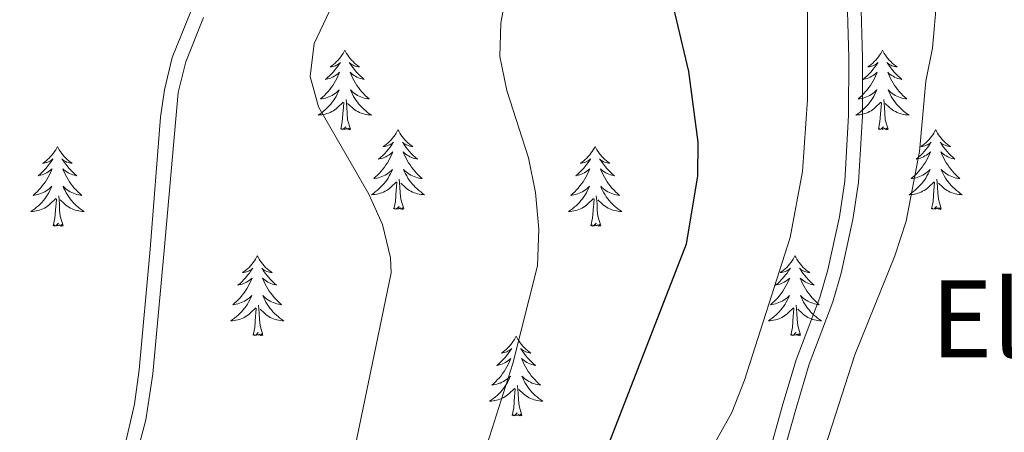
# Model space of a CAD drawing. Units: metres. Extents: x 576235 to 580723, y 705530 to 708550.
# Drawn here: x 579222 to 579370, y 706086 to 706148 of the extents above; entities that cross this region are included whole.
import ezdxf
from ezdxf.enums import TextEntityAlignment as Align

# ---------------------------------------------------------------- set-up
doc = ezdxf.new("R2010")
doc.units = ezdxf.units.M
doc.header["$MEASUREMENT"] = 0
doc.linetypes.add('DGN Style 3', pattern=[75.960346, 54.25739, -21.702956])
for name, color, linetype, lineweight in [('Carátula', 7, 'Continuous', 0), ('Elementos auxiliares', 7, 'Continuous', 0), ('Entidades rústicas y varios', 7, 'Continuous', 0), ('Relieve y altimetría', 7, 'Continuous', 0), ('Textos de rotulación', 7, 'Continuous', 0), ('Viales y ferrocarril', 7, 'Continuous', 0)]:
    doc.layers.add(name, color=color, linetype=linetype, lineweight=lineweight)
doc.styles.add('Style-Times New Roman', font='txt')

msp = doc.modelspace()

# ---------------------------------------------------------------- linework, layer by layer
at = {"layer": 'Carátula', "color": 7, "linetype": 'Continuous', "lineweight": 0}
msp.add_3dface([(576268.595, 705530.096), (580723.304, 705580.542), (580689.673, 708550.363), (576234.964, 708499.917)], dxfattribs=at)
at = {"layer": 'Elementos auxiliares', "color": 250, "linetype": 'Continuous', "lineweight": 0}
msp.add_3dface([(577137.21, 705934.02), (577111.62, 708247.24), (580534.11, 708286.01), (580560.84, 705972.79)], dxfattribs=at)
at = {"layer": 'Entidades rústicas y varios', "color": 92, "linetype": 'Continuous', "lineweight": 0, "flags": 128}
for points in [[(579270.908, 706143.508), (579270.797, 706143.289), (579270.642, 706143.014), (579270.474, 706142.748), (579270.292, 706142.491), (579270.098, 706142.243), (579269.891, 706142.005), (579269.672, 706141.779), (579269.442, 706141.563), (579269.202, 706141.36), (579268.951, 706141.169), (579268.691, 706140.991), (579268.89, 706141.014), (579269.093, 706141.052), (579269.292, 706141.107), (579269.487, 706141.176), (579269.676, 706141.261), (579269.857, 706141.36), (579270.031, 706141.472), (579270.236, 706141.663), (579270.195, 706141.598), (579269.965, 706141.253), (579269.722, 706140.917), (579269.466, 706140.591), (579269.198, 706140.275), (579268.918, 706139.97), (579268.626, 706139.676), (579268.323, 706139.393), (579268.01, 706139.122), (579268.134, 706139.145), (579268.38, 706139.203), (579268.622, 706139.276), (579268.858, 706139.364), (579269.089, 706139.467), (579269.312, 706139.585), (579269.528, 706139.716), (579269.735, 706139.861), (579269.932, 706140.018), (579270.119, 706140.188), (579270.031, 706139.966), (579269.875, 706139.605), (579269.704, 706139.251), (579269.519, 706138.904), (579269.319, 706138.564), (579269.107, 706138.233), (579268.88, 706137.911), (579268.641, 706137.599), (579268.39, 706137.296), (579268.126, 706137.004), (579267.851, 706136.723), (579267.564, 706136.453), (579267.267, 706136.195), (579267.463, 706136.22), (579267.73, 706136.267), (579267.993, 706136.33), (579268.252, 706136.409), (579268.507, 706136.503), (579268.755, 706136.611), (579268.996, 706136.734), (579269.23, 706136.872), (579269.455, 706137.022), (579269.671, 706137.186), (579269.877, 706137.362), (579270.072, 706137.55), (579269.931, 706137.223), (579269.776, 706136.902), (579269.607, 706136.588), (579269.424, 706136.283), (579269.227, 706135.986), (579269.017, 706135.698), (579268.794, 706135.42), (579268.559, 706135.152), (579268.313, 706134.894), (579268.055, 706134.649), (579267.786, 706134.415), (579267.507, 706134.193), (579267.218, 706133.984), (579266.928, 706133.793), (579267.193, 706133.802), (579267.456, 706133.827), (579267.718, 706133.868), (579267.977, 706133.925), (579268.232, 706133.997), (579268.482, 706134.084), (579268.726, 706134.187), (579268.964, 706134.303), (579269.194, 706134.434), (579269.416, 706134.579), (579269.629, 706134.737), (579269.832, 706134.907), (579270.68, 706135.706)], [(579270.908, 706143.508), (579271.019, 706143.289), (579271.174, 706143.014), (579271.342, 706142.748), (579271.524, 706142.491), (579271.718, 706142.243), (579271.925, 706142.005), (579272.144, 706141.779), (579272.374, 706141.563), (579272.614, 706141.36), (579272.865, 706141.169), (579273.125, 706140.991), (579272.926, 706141.014), (579272.723, 706141.052), (579272.524, 706141.107), (579272.329, 706141.176), (579272.14, 706141.261), (579271.959, 706141.36), (579271.785, 706141.472), (579271.58, 706141.663), (579271.621, 706141.598), (579271.851, 706141.253), (579272.094, 706140.917), (579272.35, 706140.591), (579272.618, 706140.275), (579272.898, 706139.97), (579273.19, 706139.676), (579273.493, 706139.393), (579273.806, 706139.122), (579273.682, 706139.145), (579273.436, 706139.203), (579273.194, 706139.276), (579272.958, 706139.364), (579272.727, 706139.467), (579272.504, 706139.585), (579272.288, 706139.716), (579272.081, 706139.861), (579271.884, 706140.018), (579271.697, 706140.188), (579271.785, 706139.966), (579271.941, 706139.605), (579272.112, 706139.251), (579272.297, 706138.904), (579272.497, 706138.564), (579272.709, 706138.233), (579272.936, 706137.911), (579273.175, 706137.599), (579273.426, 706137.296), (579273.69, 706137.004), (579273.965, 706136.723), (579274.252, 706136.453), (579274.549, 706136.195), (579274.353, 706136.22), (579274.086, 706136.267), (579273.823, 706136.33), (579273.564, 706136.409), (579273.309, 706136.503), (579273.061, 706136.611), (579272.82, 706136.734), (579272.586, 706136.872), (579272.361, 706137.022), (579272.145, 706137.186), (579271.939, 706137.362), (579271.744, 706137.55), (579271.885, 706137.223), (579272.04, 706136.902), (579272.209, 706136.588), (579272.392, 706136.283), (579272.589, 706135.986), (579272.799, 706135.698), (579273.022, 706135.42), (579273.257, 706135.152), (579273.503, 706134.894), (579273.761, 706134.649), (579274.03, 706134.415), (579274.309, 706134.193), (579274.598, 706133.984), (579274.888, 706133.793), (579274.623, 706133.802), (579274.36, 706133.827), (579274.098, 706133.868), (579273.839, 706133.925), (579273.584, 706133.997), (579273.334, 706134.084), (579273.09, 706134.187), (579272.852, 706134.303), (579272.622, 706134.434), (579272.4, 706134.579), (579272.187, 706134.737), (579271.984, 706134.907), (579271.326, 706135.527)], [(579351.413, 706143.508), (579351.302, 706143.289), (579351.147, 706143.014), (579350.979, 706142.748), (579350.797, 706142.491), (579350.603, 706142.243), (579350.396, 706142.005), (579350.177, 706141.779), (579349.947, 706141.563), (579349.707, 706141.36), (579349.456, 706141.169), (579349.196, 706140.991), (579349.395, 706141.014), (579349.598, 706141.052), (579349.797, 706141.107), (579349.992, 706141.176), (579350.181, 706141.261), (579350.362, 706141.36), (579350.536, 706141.472), (579350.741, 706141.663), (579350.7, 706141.598), (579350.47, 706141.253), (579350.227, 706140.917), (579349.971, 706140.591), (579349.703, 706140.275), (579349.423, 706139.97), (579349.131, 706139.676), (579348.828, 706139.393), (579348.515, 706139.122), (579348.639, 706139.145), (579348.885, 706139.203), (579349.127, 706139.276), (579349.363, 706139.364), (579349.594, 706139.467), (579349.817, 706139.585), (579350.033, 706139.716), (579350.24, 706139.861), (579350.437, 706140.018), (579350.624, 706140.188), (579350.536, 706139.966), (579350.38, 706139.605), (579350.209, 706139.251), (579350.024, 706138.904), (579349.824, 706138.564), (579349.612, 706138.233), (579349.385, 706137.911), (579349.146, 706137.599), (579348.895, 706137.296), (579348.631, 706137.004), (579348.356, 706136.723), (579348.069, 706136.453), (579347.772, 706136.195), (579347.968, 706136.22), (579348.235, 706136.267), (579348.498, 706136.33), (579348.757, 706136.409), (579349.012, 706136.503), (579349.26, 706136.611), (579349.501, 706136.734), (579349.735, 706136.872), (579349.96, 706137.022), (579350.176, 706137.186), (579350.382, 706137.362), (579350.577, 706137.55), (579350.436, 706137.223), (579350.281, 706136.902), (579350.112, 706136.588), (579349.929, 706136.283), (579349.732, 706135.986), (579349.522, 706135.698), (579349.299, 706135.42), (579349.064, 706135.152), (579348.818, 706134.894), (579348.56, 706134.649), (579348.291, 706134.415), (579348.012, 706134.193), (579347.723, 706133.984), (579347.433, 706133.793), (579347.698, 706133.802), (579347.961, 706133.827), (579348.223, 706133.868), (579348.482, 706133.925), (579348.737, 706133.997), (579348.987, 706134.084), (579349.231, 706134.187), (579349.469, 706134.303), (579349.699, 706134.434), (579349.921, 706134.579), (579350.134, 706134.737), (579350.337, 706134.907), (579351.185, 706135.706)], [(579351.413, 706143.508), (579351.524, 706143.289), (579351.679, 706143.014), (579351.847, 706142.748), (579352.029, 706142.491), (579352.223, 706142.243), (579352.43, 706142.005), (579352.649, 706141.779), (579352.879, 706141.563), (579353.119, 706141.36), (579353.37, 706141.169), (579353.63, 706140.991), (579353.431, 706141.014), (579353.228, 706141.052), (579353.029, 706141.107), (579352.834, 706141.176), (579352.645, 706141.261), (579352.464, 706141.36), (579352.29, 706141.472), (579352.085, 706141.663), (579352.126, 706141.598), (579352.356, 706141.253), (579352.599, 706140.917), (579352.855, 706140.591), (579353.123, 706140.275), (579353.403, 706139.97), (579353.695, 706139.676), (579353.998, 706139.393), (579354.311, 706139.122), (579354.187, 706139.145), (579353.941, 706139.203), (579353.699, 706139.276), (579353.463, 706139.364), (579353.232, 706139.467), (579353.009, 706139.585), (579352.793, 706139.716), (579352.586, 706139.861), (579352.389, 706140.018), (579352.202, 706140.188), (579352.29, 706139.966), (579352.446, 706139.605), (579352.617, 706139.251), (579352.802, 706138.904), (579353.002, 706138.564), (579353.214, 706138.233), (579353.441, 706137.911), (579353.68, 706137.599), (579353.931, 706137.296), (579354.195, 706137.004), (579354.47, 706136.723), (579354.757, 706136.453), (579355.054, 706136.195), (579354.858, 706136.22), (579354.591, 706136.267), (579354.328, 706136.33), (579354.069, 706136.409), (579353.814, 706136.503), (579353.566, 706136.611), (579353.325, 706136.734), (579353.091, 706136.872), (579352.866, 706137.022), (579352.65, 706137.186), (579352.444, 706137.362), (579352.249, 706137.55), (579352.39, 706137.223), (579352.545, 706136.902), (579352.714, 706136.588), (579352.897, 706136.283), (579353.094, 706135.986), (579353.304, 706135.698), (579353.527, 706135.42), (579353.762, 706135.152), (579354.008, 706134.894), (579354.266, 706134.649), (579354.535, 706134.415), (579354.814, 706134.193), (579355.103, 706133.984), (579355.393, 706133.793), (579355.128, 706133.802), (579354.865, 706133.827), (579354.603, 706133.868), (579354.344, 706133.925), (579354.089, 706133.997), (579353.839, 706134.084), (579353.595, 706134.187), (579353.357, 706134.303), (579353.127, 706134.434), (579352.905, 706134.579), (579352.692, 706134.737), (579352.489, 706134.907), (579351.831, 706135.527)], [(579271.759, 706131.657), (579271.33, 706133.097), (579271.239, 706134.001), (579271.193, 706134.95), (579271.091, 706136.114)], [(579352.264, 706131.657), (579351.835, 706133.097), (579351.744, 706134.001), (579351.698, 706134.95), (579351.596, 706136.114)], [(579270.289, 706131.657), (579270.534, 706132.775), (579270.647, 706134.517), (579270.695, 706134.95), (579270.758, 706135.673)], [(579350.794, 706131.657), (579351.039, 706132.775), (579351.152, 706134.517), (579351.2, 706134.95), (579351.263, 706135.673)], [(579271.759, 706131.657), (579271.585, 706131.589), (579271.566, 706131.828), (579271.376, 706131.606), (579271.255, 706131.809), (579271.134, 706131.701), (579270.864, 706131.647), (579271.06, 706132.04), (579270.675, 706131.66), (579270.487, 706131.606), (579270.446, 706131.768), (579270.289, 706131.657)], [(579278.868, 706131.589), (579278.757, 706131.37), (579278.602, 706131.095), (579278.434, 706130.829), (579278.252, 706130.572), (579278.058, 706130.324), (579277.851, 706130.086), (579277.632, 706129.86), (579277.402, 706129.644), (579277.162, 706129.441), (579276.911, 706129.25), (579276.651, 706129.072), (579276.85, 706129.095), (579277.053, 706129.133), (579277.252, 706129.188), (579277.447, 706129.257), (579277.636, 706129.342), (579277.817, 706129.441), (579277.991, 706129.553), (579278.196, 706129.744), (579278.155, 706129.679), (579277.925, 706129.334), (579277.682, 706128.998), (579277.426, 706128.672), (579277.158, 706128.356), (579276.878, 706128.051), (579276.586, 706127.757), (579276.283, 706127.474), (579275.97, 706127.203), (579276.094, 706127.226), (579276.34, 706127.284), (579276.582, 706127.357), (579276.818, 706127.445), (579277.049, 706127.548), (579277.272, 706127.666), (579277.488, 706127.797), (579277.695, 706127.942), (579277.892, 706128.099), (579278.079, 706128.269), (579277.991, 706128.047), (579277.835, 706127.686), (579277.664, 706127.332), (579277.479, 706126.985), (579277.279, 706126.645), (579277.067, 706126.314), (579276.84, 706125.992), (579276.601, 706125.68), (579276.35, 706125.377), (579276.086, 706125.085), (579275.811, 706124.804), (579275.524, 706124.534), (579275.227, 706124.276), (579275.423, 706124.301), (579275.69, 706124.348), (579275.953, 706124.411), (579276.212, 706124.49), (579276.467, 706124.584), (579276.715, 706124.692), (579276.956, 706124.815), (579277.19, 706124.953), (579277.415, 706125.103), (579277.631, 706125.267), (579277.837, 706125.443), (579278.032, 706125.631), (579277.891, 706125.304), (579277.736, 706124.983), (579277.567, 706124.669), (579277.384, 706124.364), (579277.187, 706124.067), (579276.977, 706123.779), (579276.754, 706123.501), (579276.519, 706123.233), (579276.273, 706122.975), (579276.015, 706122.73), (579275.746, 706122.496), (579275.467, 706122.274), (579275.178, 706122.065), (579274.888, 706121.874), (579275.153, 706121.883), (579275.416, 706121.908), (579275.678, 706121.949), (579275.937, 706122.006), (579276.192, 706122.078), (579276.442, 706122.165), (579276.686, 706122.268), (579276.924, 706122.384), (579277.154, 706122.515), (579277.376, 706122.66), (579277.589, 706122.818), (579277.792, 706122.988), (579278.64, 706123.787)], [(579278.868, 706131.589), (579278.979, 706131.37), (579279.134, 706131.095), (579279.302, 706130.829), (579279.484, 706130.572), (579279.678, 706130.324), (579279.885, 706130.086), (579280.104, 706129.86), (579280.334, 706129.644), (579280.574, 706129.441), (579280.825, 706129.25), (579281.085, 706129.072), (579280.886, 706129.095), (579280.683, 706129.133), (579280.484, 706129.188), (579280.289, 706129.257), (579280.1, 706129.342), (579279.919, 706129.441), (579279.745, 706129.553), (579279.54, 706129.744), (579279.581, 706129.679), (579279.811, 706129.334), (579280.054, 706128.998), (579280.31, 706128.672), (579280.578, 706128.356), (579280.858, 706128.051), (579281.15, 706127.757), (579281.453, 706127.474), (579281.766, 706127.203), (579281.642, 706127.226), (579281.396, 706127.284), (579281.154, 706127.357), (579280.918, 706127.445), (579280.687, 706127.548), (579280.464, 706127.666), (579280.248, 706127.797), (579280.041, 706127.942), (579279.844, 706128.099), (579279.657, 706128.269), (579279.745, 706128.047), (579279.901, 706127.686), (579280.072, 706127.332), (579280.257, 706126.985), (579280.457, 706126.645), (579280.669, 706126.314), (579280.896, 706125.992), (579281.135, 706125.68), (579281.386, 706125.377), (579281.65, 706125.085), (579281.925, 706124.804), (579282.212, 706124.534), (579282.509, 706124.276), (579282.313, 706124.301), (579282.046, 706124.348), (579281.783, 706124.411), (579281.524, 706124.49), (579281.269, 706124.584), (579281.021, 706124.692), (579280.78, 706124.815), (579280.546, 706124.953), (579280.321, 706125.103), (579280.105, 706125.267), (579279.899, 706125.443), (579279.704, 706125.631), (579279.845, 706125.304), (579280, 706124.983), (579280.169, 706124.669), (579280.352, 706124.364), (579280.549, 706124.067), (579280.759, 706123.779), (579280.982, 706123.501), (579281.217, 706123.233), (579281.463, 706122.975), (579281.721, 706122.73), (579281.99, 706122.496), (579282.269, 706122.274), (579282.558, 706122.065), (579282.848, 706121.874), (579282.583, 706121.883), (579282.32, 706121.908), (579282.058, 706121.949), (579281.799, 706122.006), (579281.544, 706122.078), (579281.294, 706122.165), (579281.05, 706122.268), (579280.812, 706122.384), (579280.582, 706122.515), (579280.36, 706122.66), (579280.147, 706122.818), (579279.944, 706122.988), (579279.286, 706123.608)], [(579352.264, 706131.657), (579352.09, 706131.589), (579352.071, 706131.828), (579351.881, 706131.606), (579351.76, 706131.809), (579351.639, 706131.701), (579351.369, 706131.647), (579351.565, 706132.04), (579351.18, 706131.66), (579350.992, 706131.606), (579350.951, 706131.768), (579350.794, 706131.657)], [(579359.373, 706131.589), (579359.262, 706131.37), (579359.107, 706131.095), (579358.939, 706130.829), (579358.757, 706130.572), (579358.563, 706130.324), (579358.356, 706130.086), (579358.137, 706129.86), (579357.907, 706129.644), (579357.667, 706129.441), (579357.416, 706129.25), (579357.156, 706129.072), (579357.355, 706129.095), (579357.558, 706129.133), (579357.757, 706129.188), (579357.952, 706129.257), (579358.141, 706129.342), (579358.322, 706129.441), (579358.496, 706129.553), (579358.701, 706129.744), (579358.66, 706129.679), (579358.43, 706129.334), (579358.187, 706128.998), (579357.931, 706128.672), (579357.663, 706128.356), (579357.383, 706128.051), (579357.091, 706127.757), (579356.788, 706127.474), (579356.475, 706127.203), (579356.599, 706127.226), (579356.845, 706127.284), (579357.087, 706127.357), (579357.323, 706127.445), (579357.554, 706127.548), (579357.777, 706127.666), (579357.993, 706127.797), (579358.2, 706127.942), (579358.397, 706128.099), (579358.584, 706128.269), (579358.496, 706128.047), (579358.34, 706127.686), (579358.169, 706127.332), (579357.984, 706126.985), (579357.784, 706126.645), (579357.572, 706126.314), (579357.345, 706125.992), (579357.106, 706125.68), (579356.855, 706125.377), (579356.591, 706125.085), (579356.316, 706124.804), (579356.029, 706124.534), (579355.732, 706124.276), (579355.928, 706124.301), (579356.195, 706124.348), (579356.458, 706124.411), (579356.717, 706124.49), (579356.972, 706124.584), (579357.22, 706124.692), (579357.461, 706124.815), (579357.695, 706124.953), (579357.92, 706125.103), (579358.136, 706125.267), (579358.342, 706125.443), (579358.537, 706125.631), (579358.396, 706125.304), (579358.241, 706124.983), (579358.072, 706124.669), (579357.889, 706124.364), (579357.692, 706124.067), (579357.482, 706123.779), (579357.259, 706123.501), (579357.024, 706123.233), (579356.778, 706122.975), (579356.52, 706122.73), (579356.251, 706122.496), (579355.972, 706122.274), (579355.683, 706122.065), (579355.393, 706121.874), (579355.658, 706121.883), (579355.921, 706121.908), (579356.183, 706121.949), (579356.442, 706122.006), (579356.697, 706122.078), (579356.947, 706122.165), (579357.191, 706122.268), (579357.429, 706122.384), (579357.659, 706122.515), (579357.881, 706122.66), (579358.094, 706122.818), (579358.297, 706122.988), (579359.145, 706123.787)], [(579359.373, 706131.589), (579359.484, 706131.37), (579359.639, 706131.095), (579359.807, 706130.829), (579359.989, 706130.572), (579360.183, 706130.324), (579360.39, 706130.086), (579360.609, 706129.86), (579360.839, 706129.644), (579361.079, 706129.441), (579361.33, 706129.25), (579361.59, 706129.072), (579361.391, 706129.095), (579361.188, 706129.133), (579360.989, 706129.188), (579360.794, 706129.257), (579360.605, 706129.342), (579360.424, 706129.441), (579360.25, 706129.553), (579360.045, 706129.744), (579360.086, 706129.679), (579360.316, 706129.334), (579360.559, 706128.998), (579360.815, 706128.672), (579361.083, 706128.356), (579361.363, 706128.051), (579361.655, 706127.757), (579361.958, 706127.474), (579362.271, 706127.203), (579362.147, 706127.226), (579361.901, 706127.284), (579361.659, 706127.357), (579361.423, 706127.445), (579361.192, 706127.548), (579360.969, 706127.666), (579360.753, 706127.797), (579360.546, 706127.942), (579360.349, 706128.099), (579360.162, 706128.269), (579360.25, 706128.047), (579360.406, 706127.686), (579360.577, 706127.332), (579360.762, 706126.985), (579360.962, 706126.645), (579361.174, 706126.314), (579361.401, 706125.992), (579361.64, 706125.68), (579361.891, 706125.377), (579362.155, 706125.085), (579362.43, 706124.804), (579362.717, 706124.534), (579363.014, 706124.276), (579362.818, 706124.301), (579362.551, 706124.348), (579362.288, 706124.411), (579362.029, 706124.49), (579361.774, 706124.584), (579361.526, 706124.692), (579361.285, 706124.815), (579361.051, 706124.953), (579360.826, 706125.103), (579360.61, 706125.267), (579360.404, 706125.443), (579360.209, 706125.631), (579360.35, 706125.304), (579360.505, 706124.983), (579360.674, 706124.669), (579360.857, 706124.364), (579361.054, 706124.067), (579361.264, 706123.779), (579361.487, 706123.501), (579361.722, 706123.233), (579361.968, 706122.975), (579362.226, 706122.73), (579362.495, 706122.496), (579362.774, 706122.274), (579363.063, 706122.065), (579363.353, 706121.874), (579363.088, 706121.883), (579362.825, 706121.908), (579362.563, 706121.949), (579362.304, 706122.006), (579362.049, 706122.078), (579361.799, 706122.165), (579361.555, 706122.268), (579361.317, 706122.384), (579361.087, 706122.515), (579360.865, 706122.66), (579360.652, 706122.818), (579360.449, 706122.988), (579359.791, 706123.608)], [(579227.878, 706129.081), (579227.767, 706128.862), (579227.612, 706128.587), (579227.444, 706128.321), (579227.262, 706128.064), (579227.068, 706127.816), (579226.861, 706127.578), (579226.642, 706127.352), (579226.412, 706127.136), (579226.172, 706126.933), (579225.921, 706126.742), (579225.661, 706126.564), (579225.86, 706126.587), (579226.063, 706126.625), (579226.262, 706126.68), (579226.457, 706126.749), (579226.646, 706126.834), (579226.827, 706126.933), (579227.001, 706127.045), (579227.206, 706127.236), (579227.165, 706127.171), (579226.935, 706126.826), (579226.692, 706126.49), (579226.436, 706126.164), (579226.168, 706125.848), (579225.888, 706125.543), (579225.596, 706125.249), (579225.293, 706124.966), (579224.98, 706124.695), (579225.104, 706124.718), (579225.35, 706124.776), (579225.592, 706124.849), (579225.828, 706124.937), (579226.059, 706125.04), (579226.282, 706125.158), (579226.498, 706125.289), (579226.705, 706125.434), (579226.902, 706125.591), (579227.089, 706125.761), (579227.001, 706125.539), (579226.845, 706125.178), (579226.674, 706124.824), (579226.489, 706124.477), (579226.289, 706124.137), (579226.077, 706123.806), (579225.85, 706123.484), (579225.611, 706123.172), (579225.36, 706122.869), (579225.096, 706122.577), (579224.821, 706122.296), (579224.534, 706122.026), (579224.237, 706121.768), (579224.433, 706121.793), (579224.7, 706121.84), (579224.963, 706121.903), (579225.222, 706121.982), (579225.477, 706122.076), (579225.725, 706122.184), (579225.966, 706122.307), (579226.2, 706122.445), (579226.425, 706122.595), (579226.641, 706122.759), (579226.847, 706122.935), (579227.042, 706123.123), (579226.901, 706122.796), (579226.746, 706122.475), (579226.577, 706122.161), (579226.394, 706121.856), (579226.197, 706121.559), (579225.987, 706121.271), (579225.764, 706120.993), (579225.529, 706120.725), (579225.283, 706120.467), (579225.025, 706120.222), (579224.756, 706119.988), (579224.477, 706119.766), (579224.188, 706119.557), (579223.898, 706119.366), (579224.163, 706119.375), (579224.426, 706119.4), (579224.688, 706119.441), (579224.947, 706119.498), (579225.202, 706119.57), (579225.452, 706119.657), (579225.696, 706119.76), (579225.934, 706119.876), (579226.164, 706120.007), (579226.386, 706120.152), (579226.599, 706120.31), (579226.802, 706120.48), (579227.65, 706121.279)], [(579227.878, 706129.081), (579227.989, 706128.862), (579228.144, 706128.587), (579228.312, 706128.321), (579228.494, 706128.064), (579228.688, 706127.816), (579228.895, 706127.578), (579229.114, 706127.352), (579229.344, 706127.136), (579229.584, 706126.933), (579229.835, 706126.742), (579230.095, 706126.564), (579229.896, 706126.587), (579229.693, 706126.625), (579229.494, 706126.68), (579229.299, 706126.749), (579229.11, 706126.834), (579228.929, 706126.933), (579228.755, 706127.045), (579228.55, 706127.236), (579228.591, 706127.171), (579228.821, 706126.826), (579229.064, 706126.49), (579229.32, 706126.164), (579229.588, 706125.848), (579229.868, 706125.543), (579230.16, 706125.249), (579230.463, 706124.966), (579230.776, 706124.695), (579230.652, 706124.718), (579230.406, 706124.776), (579230.164, 706124.849), (579229.928, 706124.937), (579229.697, 706125.04), (579229.474, 706125.158), (579229.258, 706125.289), (579229.051, 706125.434), (579228.854, 706125.591), (579228.667, 706125.761), (579228.755, 706125.539), (579228.911, 706125.178), (579229.082, 706124.824), (579229.267, 706124.477), (579229.467, 706124.137), (579229.679, 706123.806), (579229.906, 706123.484), (579230.145, 706123.172), (579230.396, 706122.869), (579230.66, 706122.577), (579230.935, 706122.296), (579231.222, 706122.026), (579231.519, 706121.768), (579231.323, 706121.793), (579231.056, 706121.84), (579230.793, 706121.903), (579230.534, 706121.982), (579230.279, 706122.076), (579230.031, 706122.184), (579229.79, 706122.307), (579229.556, 706122.445), (579229.331, 706122.595), (579229.115, 706122.759), (579228.909, 706122.935), (579228.714, 706123.123), (579228.855, 706122.796), (579229.01, 706122.475), (579229.179, 706122.161), (579229.362, 706121.856), (579229.559, 706121.559), (579229.769, 706121.271), (579229.992, 706120.993), (579230.227, 706120.725), (579230.473, 706120.467), (579230.731, 706120.222), (579231, 706119.988), (579231.279, 706119.766), (579231.568, 706119.557), (579231.858, 706119.366), (579231.593, 706119.375), (579231.33, 706119.4), (579231.068, 706119.441), (579230.809, 706119.498), (579230.554, 706119.57), (579230.304, 706119.657), (579230.06, 706119.76), (579229.822, 706119.876), (579229.592, 706120.007), (579229.37, 706120.152), (579229.157, 706120.31), (579228.954, 706120.48), (579228.296, 706121.1)], [(579308.383, 706129.081), (579308.272, 706128.862), (579308.117, 706128.587), (579307.949, 706128.321), (579307.767, 706128.064), (579307.573, 706127.816), (579307.366, 706127.578), (579307.147, 706127.352), (579306.917, 706127.136), (579306.677, 706126.933), (579306.426, 706126.742), (579306.166, 706126.564), (579306.365, 706126.587), (579306.568, 706126.625), (579306.767, 706126.68), (579306.962, 706126.749), (579307.151, 706126.834), (579307.332, 706126.933), (579307.506, 706127.045), (579307.711, 706127.236), (579307.67, 706127.171), (579307.44, 706126.826), (579307.197, 706126.49), (579306.941, 706126.164), (579306.673, 706125.848), (579306.393, 706125.543), (579306.101, 706125.249), (579305.798, 706124.966), (579305.485, 706124.695), (579305.609, 706124.718), (579305.855, 706124.776), (579306.097, 706124.849), (579306.333, 706124.937), (579306.564, 706125.04), (579306.787, 706125.158), (579307.003, 706125.289), (579307.21, 706125.434), (579307.407, 706125.591), (579307.594, 706125.761), (579307.506, 706125.539), (579307.35, 706125.178), (579307.179, 706124.824), (579306.994, 706124.477), (579306.794, 706124.137), (579306.582, 706123.806), (579306.355, 706123.484), (579306.116, 706123.172), (579305.865, 706122.869), (579305.601, 706122.577), (579305.326, 706122.296), (579305.039, 706122.026), (579304.742, 706121.768), (579304.938, 706121.793), (579305.205, 706121.84), (579305.468, 706121.903), (579305.727, 706121.982), (579305.982, 706122.076), (579306.23, 706122.184), (579306.471, 706122.307), (579306.705, 706122.445), (579306.93, 706122.595), (579307.146, 706122.759), (579307.352, 706122.935), (579307.547, 706123.123), (579307.406, 706122.796), (579307.251, 706122.475), (579307.082, 706122.161), (579306.899, 706121.856), (579306.702, 706121.559), (579306.492, 706121.271), (579306.269, 706120.993), (579306.034, 706120.725), (579305.788, 706120.467), (579305.53, 706120.222), (579305.261, 706119.988), (579304.982, 706119.766), (579304.693, 706119.557), (579304.403, 706119.366), (579304.668, 706119.375), (579304.931, 706119.4), (579305.193, 706119.441), (579305.452, 706119.498), (579305.707, 706119.57), (579305.957, 706119.657), (579306.201, 706119.76), (579306.439, 706119.876), (579306.669, 706120.007), (579306.891, 706120.152), (579307.104, 706120.31), (579307.307, 706120.48), (579308.155, 706121.279)], [(579308.383, 706129.081), (579308.494, 706128.862), (579308.649, 706128.587), (579308.817, 706128.321), (579308.999, 706128.064), (579309.193, 706127.816), (579309.4, 706127.578), (579309.619, 706127.352), (579309.849, 706127.136), (579310.089, 706126.933), (579310.34, 706126.742), (579310.6, 706126.564), (579310.401, 706126.587), (579310.198, 706126.625), (579309.999, 706126.68), (579309.804, 706126.749), (579309.615, 706126.834), (579309.434, 706126.933), (579309.26, 706127.045), (579309.055, 706127.236), (579309.096, 706127.171), (579309.326, 706126.826), (579309.569, 706126.49), (579309.825, 706126.164), (579310.093, 706125.848), (579310.373, 706125.543), (579310.665, 706125.249), (579310.968, 706124.966), (579311.281, 706124.695), (579311.157, 706124.718), (579310.911, 706124.776), (579310.669, 706124.849), (579310.433, 706124.937), (579310.202, 706125.04), (579309.979, 706125.158), (579309.763, 706125.289), (579309.556, 706125.434), (579309.359, 706125.591), (579309.172, 706125.761), (579309.26, 706125.539), (579309.416, 706125.178), (579309.587, 706124.824), (579309.772, 706124.477), (579309.972, 706124.137), (579310.184, 706123.806), (579310.411, 706123.484), (579310.65, 706123.172), (579310.901, 706122.869), (579311.165, 706122.577), (579311.44, 706122.296), (579311.727, 706122.026), (579312.024, 706121.768), (579311.828, 706121.793), (579311.561, 706121.84), (579311.298, 706121.903), (579311.039, 706121.982), (579310.784, 706122.076), (579310.536, 706122.184), (579310.295, 706122.307), (579310.061, 706122.445), (579309.836, 706122.595), (579309.62, 706122.759), (579309.414, 706122.935), (579309.219, 706123.123), (579309.36, 706122.796), (579309.515, 706122.475), (579309.684, 706122.161), (579309.867, 706121.856), (579310.064, 706121.559), (579310.274, 706121.271), (579310.497, 706120.993), (579310.732, 706120.725), (579310.978, 706120.467), (579311.236, 706120.222), (579311.505, 706119.988), (579311.784, 706119.766), (579312.073, 706119.557), (579312.363, 706119.366), (579312.098, 706119.375), (579311.835, 706119.4), (579311.573, 706119.441), (579311.314, 706119.498), (579311.059, 706119.57), (579310.809, 706119.657), (579310.565, 706119.76), (579310.327, 706119.876), (579310.097, 706120.007), (579309.875, 706120.152), (579309.662, 706120.31), (579309.459, 706120.48), (579308.801, 706121.1)], [(579279.719, 706119.738), (579279.29, 706121.178), (579279.199, 706122.082), (579279.153, 706123.031), (579279.051, 706124.195)], [(579360.224, 706119.738), (579359.795, 706121.178), (579359.704, 706122.082), (579359.658, 706123.031), (579359.556, 706124.195)], [(579278.249, 706119.738), (579278.494, 706120.856), (579278.607, 706122.598), (579278.655, 706123.031), (579278.718, 706123.754)], [(579358.754, 706119.738), (579358.999, 706120.856), (579359.112, 706122.598), (579359.16, 706123.031), (579359.223, 706123.754)], [(579227.259, 706117.23), (579227.504, 706118.348), (579227.617, 706120.09), (579227.665, 706120.523), (579227.728, 706121.246)], [(579228.729, 706117.23), (579228.3, 706118.67), (579228.209, 706119.574), (579228.163, 706120.523), (579228.061, 706121.687)], [(579307.764, 706117.23), (579308.009, 706118.348), (579308.122, 706120.09), (579308.17, 706120.523), (579308.233, 706121.246)], [(579309.234, 706117.23), (579308.805, 706118.67), (579308.714, 706119.574), (579308.668, 706120.523), (579308.566, 706121.687)], [(579279.719, 706119.738), (579279.545, 706119.67), (579279.526, 706119.909), (579279.336, 706119.687), (579279.215, 706119.89), (579279.094, 706119.782), (579278.824, 706119.728), (579279.02, 706120.121), (579278.635, 706119.741), (579278.447, 706119.687), (579278.406, 706119.849), (579278.249, 706119.738)], [(579360.224, 706119.738), (579360.05, 706119.67), (579360.031, 706119.909), (579359.841, 706119.687), (579359.72, 706119.89), (579359.599, 706119.782), (579359.329, 706119.728), (579359.525, 706120.121), (579359.14, 706119.741), (579358.952, 706119.687), (579358.911, 706119.849), (579358.754, 706119.738)], [(579228.729, 706117.23), (579228.555, 706117.162), (579228.536, 706117.401), (579228.346, 706117.179), (579228.225, 706117.382), (579228.104, 706117.274), (579227.834, 706117.22), (579228.03, 706117.613), (579227.645, 706117.233), (579227.457, 706117.179), (579227.416, 706117.341), (579227.259, 706117.23)], [(579309.234, 706117.23), (579309.06, 706117.162), (579309.041, 706117.401), (579308.851, 706117.179), (579308.73, 706117.382), (579308.609, 706117.274), (579308.339, 706117.22), (579308.535, 706117.613), (579308.15, 706117.233), (579307.962, 706117.179), (579307.921, 706117.341), (579307.764, 706117.23)], [(579257.8, 706112.721), (579257.689, 706112.502), (579257.534, 706112.227), (579257.366, 706111.961), (579257.184, 706111.704), (579256.99, 706111.456), (579256.783, 706111.218), (579256.564, 706110.992), (579256.334, 706110.776), (579256.094, 706110.573), (579255.843, 706110.382), (579255.583, 706110.204), (579255.782, 706110.227), (579255.985, 706110.265), (579256.184, 706110.32), (579256.379, 706110.389), (579256.568, 706110.474), (579256.749, 706110.573), (579256.923, 706110.685), (579257.128, 706110.876), (579257.087, 706110.811), (579256.857, 706110.466), (579256.614, 706110.13), (579256.358, 706109.804), (579256.09, 706109.488), (579255.81, 706109.183), (579255.518, 706108.889), (579255.215, 706108.606), (579254.902, 706108.335), (579255.026, 706108.358), (579255.272, 706108.416), (579255.514, 706108.489), (579255.75, 706108.577), (579255.981, 706108.68), (579256.204, 706108.798), (579256.42, 706108.929), (579256.627, 706109.074), (579256.824, 706109.231), (579257.011, 706109.401), (579256.923, 706109.179), (579256.767, 706108.818), (579256.596, 706108.464), (579256.411, 706108.117), (579256.211, 706107.777), (579255.999, 706107.446), (579255.772, 706107.124), (579255.533, 706106.812), (579255.282, 706106.509), (579255.018, 706106.217), (579254.743, 706105.936), (579254.456, 706105.666), (579254.159, 706105.408), (579254.355, 706105.433), (579254.622, 706105.48), (579254.885, 706105.543), (579255.144, 706105.622), (579255.399, 706105.716), (579255.647, 706105.824), (579255.888, 706105.947), (579256.122, 706106.085), (579256.347, 706106.235), (579256.563, 706106.399), (579256.769, 706106.575), (579256.964, 706106.763), (579256.823, 706106.436), (579256.668, 706106.115), (579256.499, 706105.801), (579256.316, 706105.496), (579256.119, 706105.199), (579255.909, 706104.911), (579255.686, 706104.633), (579255.451, 706104.365), (579255.205, 706104.107), (579254.947, 706103.862), (579254.678, 706103.628), (579254.399, 706103.406), (579254.11, 706103.197), (579253.82, 706103.006), (579254.085, 706103.015), (579254.348, 706103.04), (579254.61, 706103.081), (579254.869, 706103.138), (579255.124, 706103.21), (579255.374, 706103.297), (579255.618, 706103.4), (579255.856, 706103.516), (579256.086, 706103.647), (579256.308, 706103.792), (579256.521, 706103.95), (579256.724, 706104.12), (579257.572, 706104.919)], [(579257.8, 706112.721), (579257.911, 706112.502), (579258.066, 706112.227), (579258.234, 706111.961), (579258.416, 706111.704), (579258.61, 706111.456), (579258.817, 706111.218), (579259.036, 706110.992), (579259.266, 706110.776), (579259.506, 706110.573), (579259.757, 706110.382), (579260.017, 706110.204), (579259.818, 706110.227), (579259.615, 706110.265), (579259.416, 706110.32), (579259.221, 706110.389), (579259.032, 706110.474), (579258.851, 706110.573), (579258.677, 706110.685), (579258.472, 706110.876), (579258.513, 706110.811), (579258.743, 706110.466), (579258.986, 706110.13), (579259.242, 706109.804), (579259.51, 706109.488), (579259.79, 706109.183), (579260.082, 706108.889), (579260.385, 706108.606), (579260.698, 706108.335), (579260.574, 706108.358), (579260.328, 706108.416), (579260.086, 706108.489), (579259.85, 706108.577), (579259.619, 706108.68), (579259.396, 706108.798), (579259.18, 706108.929), (579258.973, 706109.074), (579258.776, 706109.231), (579258.589, 706109.401), (579258.677, 706109.179), (579258.833, 706108.818), (579259.004, 706108.464), (579259.189, 706108.117), (579259.389, 706107.777), (579259.601, 706107.446), (579259.828, 706107.124), (579260.067, 706106.812), (579260.318, 706106.509), (579260.582, 706106.217), (579260.857, 706105.936), (579261.144, 706105.666), (579261.441, 706105.408), (579261.245, 706105.433), (579260.978, 706105.48), (579260.715, 706105.543), (579260.456, 706105.622), (579260.201, 706105.716), (579259.953, 706105.824), (579259.712, 706105.947), (579259.478, 706106.085), (579259.253, 706106.235), (579259.037, 706106.399), (579258.831, 706106.575), (579258.636, 706106.763), (579258.777, 706106.436), (579258.932, 706106.115), (579259.101, 706105.801), (579259.284, 706105.496), (579259.481, 706105.199), (579259.691, 706104.911), (579259.914, 706104.633), (579260.149, 706104.365), (579260.395, 706104.107), (579260.653, 706103.862), (579260.922, 706103.628), (579261.201, 706103.406), (579261.49, 706103.197), (579261.78, 706103.006), (579261.515, 706103.015), (579261.252, 706103.04), (579260.99, 706103.081), (579260.731, 706103.138), (579260.476, 706103.21), (579260.226, 706103.297), (579259.982, 706103.4), (579259.744, 706103.516), (579259.514, 706103.647), (579259.292, 706103.792), (579259.079, 706103.95), (579258.876, 706104.12), (579258.218, 706104.74)], [(579338.305, 706112.721), (579338.194, 706112.502), (579338.039, 706112.227), (579337.871, 706111.961), (579337.689, 706111.704), (579337.495, 706111.456), (579337.288, 706111.218), (579337.069, 706110.992), (579336.839, 706110.776), (579336.599, 706110.573), (579336.348, 706110.382), (579336.088, 706110.204), (579336.287, 706110.227), (579336.49, 706110.265), (579336.689, 706110.32), (579336.884, 706110.389), (579337.073, 706110.474), (579337.254, 706110.573), (579337.428, 706110.685), (579337.633, 706110.876), (579337.592, 706110.811), (579337.362, 706110.466), (579337.119, 706110.13), (579336.863, 706109.804), (579336.595, 706109.488), (579336.315, 706109.183), (579336.023, 706108.889), (579335.72, 706108.606), (579335.407, 706108.335), (579335.531, 706108.358), (579335.777, 706108.416), (579336.019, 706108.489), (579336.255, 706108.577), (579336.486, 706108.68), (579336.709, 706108.798), (579336.925, 706108.929), (579337.132, 706109.074), (579337.329, 706109.231), (579337.516, 706109.401), (579337.428, 706109.179), (579337.272, 706108.818), (579337.101, 706108.464), (579336.916, 706108.117), (579336.716, 706107.777), (579336.504, 706107.446), (579336.277, 706107.124), (579336.038, 706106.812), (579335.787, 706106.509), (579335.523, 706106.217), (579335.248, 706105.936), (579334.961, 706105.666), (579334.664, 706105.408), (579334.86, 706105.433), (579335.127, 706105.48), (579335.39, 706105.543), (579335.649, 706105.622), (579335.904, 706105.716), (579336.152, 706105.824), (579336.393, 706105.947), (579336.627, 706106.085), (579336.852, 706106.235), (579337.068, 706106.399), (579337.274, 706106.575), (579337.469, 706106.763), (579337.328, 706106.436), (579337.173, 706106.115), (579337.004, 706105.801), (579336.821, 706105.496), (579336.624, 706105.199), (579336.414, 706104.911), (579336.191, 706104.633), (579335.956, 706104.365), (579335.71, 706104.107), (579335.452, 706103.862), (579335.183, 706103.628), (579334.904, 706103.406), (579334.615, 706103.197), (579334.325, 706103.006), (579334.59, 706103.015), (579334.853, 706103.04), (579335.115, 706103.081), (579335.374, 706103.138), (579335.629, 706103.21), (579335.879, 706103.297), (579336.123, 706103.4), (579336.361, 706103.516), (579336.591, 706103.647), (579336.813, 706103.792), (579337.026, 706103.95), (579337.229, 706104.12), (579338.077, 706104.919)], [(579338.305, 706112.721), (579338.416, 706112.502), (579338.571, 706112.227), (579338.739, 706111.961), (579338.921, 706111.704), (579339.115, 706111.456), (579339.322, 706111.218), (579339.541, 706110.992), (579339.771, 706110.776), (579340.011, 706110.573), (579340.262, 706110.382), (579340.522, 706110.204), (579340.323, 706110.227), (579340.12, 706110.265), (579339.921, 706110.32), (579339.726, 706110.389), (579339.537, 706110.474), (579339.356, 706110.573), (579339.182, 706110.685), (579338.977, 706110.876), (579339.018, 706110.811), (579339.248, 706110.466), (579339.491, 706110.13), (579339.747, 706109.804), (579340.015, 706109.488), (579340.295, 706109.183), (579340.587, 706108.889), (579340.89, 706108.606), (579341.203, 706108.335), (579341.079, 706108.358), (579340.833, 706108.416), (579340.591, 706108.489), (579340.355, 706108.577), (579340.124, 706108.68), (579339.901, 706108.798), (579339.685, 706108.929), (579339.478, 706109.074), (579339.281, 706109.231), (579339.094, 706109.401), (579339.182, 706109.179), (579339.338, 706108.818), (579339.509, 706108.464), (579339.694, 706108.117), (579339.894, 706107.777), (579340.106, 706107.446), (579340.333, 706107.124), (579340.572, 706106.812), (579340.823, 706106.509), (579341.087, 706106.217), (579341.362, 706105.936), (579341.649, 706105.666), (579341.946, 706105.408), (579341.75, 706105.433), (579341.483, 706105.48), (579341.22, 706105.543), (579340.961, 706105.622), (579340.706, 706105.716), (579340.458, 706105.824), (579340.217, 706105.947), (579339.983, 706106.085), (579339.758, 706106.235), (579339.542, 706106.399), (579339.336, 706106.575), (579339.141, 706106.763), (579339.282, 706106.436), (579339.437, 706106.115), (579339.606, 706105.801), (579339.789, 706105.496), (579339.986, 706105.199), (579340.196, 706104.911), (579340.419, 706104.633), (579340.654, 706104.365), (579340.9, 706104.107), (579341.158, 706103.862), (579341.427, 706103.628), (579341.706, 706103.406), (579341.995, 706103.197), (579342.285, 706103.006), (579342.02, 706103.015), (579341.757, 706103.04), (579341.495, 706103.081), (579341.236, 706103.138), (579340.981, 706103.21), (579340.731, 706103.297), (579340.487, 706103.4), (579340.249, 706103.516), (579340.019, 706103.647), (579339.797, 706103.792), (579339.584, 706103.95), (579339.381, 706104.12), (579338.723, 706104.74)], [(579258.651, 706100.87), (579258.222, 706102.31), (579258.131, 706103.214), (579258.085, 706104.163), (579257.983, 706105.327)], [(579339.156, 706100.87), (579338.727, 706102.31), (579338.636, 706103.214), (579338.59, 706104.163), (579338.488, 706105.327)], [(579257.181, 706100.87), (579257.426, 706101.988), (579257.539, 706103.73), (579257.587, 706104.163), (579257.65, 706104.886)], [(579337.686, 706100.87), (579337.931, 706101.988), (579338.044, 706103.73), (579338.092, 706104.163), (579338.155, 706104.886)], [(579258.651, 706100.87), (579258.477, 706100.802), (579258.458, 706101.041), (579258.268, 706100.819), (579258.147, 706101.022), (579258.026, 706100.914), (579257.756, 706100.86), (579257.952, 706101.253), (579257.567, 706100.873), (579257.379, 706100.819), (579257.338, 706100.981), (579257.181, 706100.87)], [(579296.566, 706100.696), (579296.455, 706100.477), (579296.3, 706100.202), (579296.132, 706099.936), (579295.95, 706099.679), (579295.756, 706099.431), (579295.549, 706099.193), (579295.33, 706098.967), (579295.1, 706098.751), (579294.86, 706098.548), (579294.609, 706098.357), (579294.349, 706098.179), (579294.548, 706098.202), (579294.751, 706098.24), (579294.95, 706098.295), (579295.145, 706098.364), (579295.334, 706098.449), (579295.515, 706098.548), (579295.689, 706098.66), (579295.894, 706098.851), (579295.853, 706098.786), (579295.623, 706098.441), (579295.38, 706098.105), (579295.124, 706097.779), (579294.856, 706097.463), (579294.576, 706097.158), (579294.284, 706096.864), (579293.981, 706096.581), (579293.668, 706096.31), (579293.792, 706096.333), (579294.038, 706096.391), (579294.28, 706096.464), (579294.516, 706096.552), (579294.747, 706096.655), (579294.97, 706096.773), (579295.186, 706096.904), (579295.393, 706097.049), (579295.59, 706097.206), (579295.777, 706097.376), (579295.689, 706097.154), (579295.533, 706096.793), (579295.362, 706096.439), (579295.177, 706096.092), (579294.977, 706095.752), (579294.765, 706095.421), (579294.538, 706095.099), (579294.299, 706094.787), (579294.048, 706094.484), (579293.784, 706094.192), (579293.509, 706093.911), (579293.222, 706093.641), (579292.925, 706093.383), (579293.121, 706093.408), (579293.388, 706093.455), (579293.651, 706093.518), (579293.91, 706093.597), (579294.165, 706093.691), (579294.413, 706093.799), (579294.654, 706093.922), (579294.888, 706094.06), (579295.113, 706094.21), (579295.329, 706094.374), (579295.535, 706094.55), (579295.73, 706094.738), (579295.589, 706094.411), (579295.434, 706094.09), (579295.265, 706093.776), (579295.082, 706093.471), (579294.885, 706093.174), (579294.675, 706092.886), (579294.452, 706092.608), (579294.217, 706092.34), (579293.971, 706092.082), (579293.713, 706091.837), (579293.444, 706091.603), (579293.165, 706091.381), (579292.876, 706091.172), (579292.586, 706090.981), (579292.851, 706090.99), (579293.114, 706091.015), (579293.376, 706091.056), (579293.635, 706091.113), (579293.89, 706091.185), (579294.14, 706091.272), (579294.384, 706091.375), (579294.622, 706091.491), (579294.852, 706091.622), (579295.074, 706091.767), (579295.287, 706091.925), (579295.49, 706092.095), (579296.338, 706092.894)], [(579296.566, 706100.696), (579296.677, 706100.477), (579296.832, 706100.202), (579297, 706099.936), (579297.182, 706099.679), (579297.376, 706099.431), (579297.583, 706099.193), (579297.802, 706098.967), (579298.032, 706098.751), (579298.272, 706098.548), (579298.523, 706098.357), (579298.783, 706098.179), (579298.584, 706098.202), (579298.381, 706098.24), (579298.182, 706098.295), (579297.987, 706098.364), (579297.798, 706098.449), (579297.617, 706098.548), (579297.443, 706098.66), (579297.238, 706098.851), (579297.279, 706098.786), (579297.509, 706098.441), (579297.752, 706098.105), (579298.008, 706097.779), (579298.276, 706097.463), (579298.556, 706097.158), (579298.848, 706096.864), (579299.151, 706096.581), (579299.464, 706096.31), (579299.34, 706096.333), (579299.094, 706096.391), (579298.852, 706096.464), (579298.616, 706096.552), (579298.385, 706096.655), (579298.162, 706096.773), (579297.946, 706096.904), (579297.739, 706097.049), (579297.542, 706097.206), (579297.355, 706097.376), (579297.443, 706097.154), (579297.599, 706096.793), (579297.77, 706096.439), (579297.955, 706096.092), (579298.155, 706095.752), (579298.367, 706095.421), (579298.594, 706095.099), (579298.833, 706094.787), (579299.084, 706094.484), (579299.348, 706094.192), (579299.623, 706093.911), (579299.91, 706093.641), (579300.207, 706093.383), (579300.011, 706093.408), (579299.744, 706093.455), (579299.481, 706093.518), (579299.222, 706093.597), (579298.967, 706093.691), (579298.719, 706093.799), (579298.478, 706093.922), (579298.244, 706094.06), (579298.019, 706094.21), (579297.803, 706094.374), (579297.597, 706094.55), (579297.402, 706094.738), (579297.543, 706094.411), (579297.698, 706094.09), (579297.867, 706093.776), (579298.05, 706093.471), (579298.247, 706093.174), (579298.457, 706092.886), (579298.68, 706092.608), (579298.915, 706092.34), (579299.161, 706092.082), (579299.419, 706091.837), (579299.688, 706091.603), (579299.967, 706091.381), (579300.256, 706091.172), (579300.546, 706090.981), (579300.281, 706090.99), (579300.018, 706091.015), (579299.756, 706091.056), (579299.497, 706091.113), (579299.242, 706091.185), (579298.992, 706091.272), (579298.748, 706091.375), (579298.51, 706091.491), (579298.28, 706091.622), (579298.058, 706091.767), (579297.845, 706091.925), (579297.642, 706092.095), (579296.984, 706092.715)], [(579339.156, 706100.87), (579338.982, 706100.802), (579338.963, 706101.041), (579338.773, 706100.819), (579338.652, 706101.022), (579338.531, 706100.914), (579338.261, 706100.86), (579338.457, 706101.253), (579338.072, 706100.873), (579337.884, 706100.819), (579337.843, 706100.981), (579337.686, 706100.87)], [(579297.417, 706088.845), (579296.988, 706090.285), (579296.897, 706091.189), (579296.851, 706092.138), (579296.749, 706093.302)], [(579295.947, 706088.845), (579296.192, 706089.963), (579296.305, 706091.705), (579296.353, 706092.138), (579296.416, 706092.861)], [(579297.417, 706088.845), (579297.243, 706088.777), (579297.224, 706089.016), (579297.034, 706088.794), (579296.913, 706088.997), (579296.792, 706088.889), (579296.522, 706088.835), (579296.718, 706089.228), (579296.333, 706088.848), (579296.145, 706088.794), (579296.104, 706088.956), (579295.947, 706088.845)]]:
    msp.add_lwpolyline(points, dxfattribs=at)
at = {"layer": 'Relieve y altimetría', "color": 30, "linetype": 'Continuous', "lineweight": 0, "flags": 128}
for points, elevation in [([(579293.612, 706242.413), (579296.649, 706237.771), (579298.854, 706233.277), (579300.684, 706228.616), (579303.395, 706220.49), (579304.881, 706215.484), (579306.61, 706205.35), (579307.135, 706189.356), (579306.858, 706184.038), (579305.82, 706179.148), (579303.976, 706173.519), (579299.087, 706163.679), (579297.199, 706159.058), (579294.927, 706151.193), (579294.274, 706147.532), (579294.141, 706142.532), (579295.144, 706137.48), (579298.398, 706127.363), (579299.445, 706122.183), (579299.945, 706116.715), (579299.782, 706111.233), (579296.086, 706096.621)], 505), ([(579242.404, 706241.957), (579264.619, 706228.692), (579272.86, 706222.193), (579276.275, 706218.541), (579278.799, 706213.706), (579280.693, 706209.091), (579285.586, 706193.887), (579285.685, 706188.882), (579283.527, 706178.872), (579282.907, 706176.234), (579279.501, 706166.739), (579274.546, 706157.689), (579268.603, 706149.322), (579266.295, 706144.515), (579265.725, 706139.544), (579266.989, 706135.039), (579274.508, 706121.968), (579276.572, 706117.416), (579277.748, 706112.406), (579277.849, 706110.194), (579272.486, 706084.462)], 510), ([(579371.851, 706228.328), (579357.49, 706213.588), (579354.391, 706210.924), (579348.766, 706211.328), (579346.093, 706209.447), (579343.57, 706202.976), (579342.282, 706198.105), (579341.687, 706193.141), (579340.204, 706149.269), (579340.19, 706136.113), (579339.415, 706125.361), (579337.584, 706115.463), (579330.763, 706094.138), (579328.87, 706089.285), (579318.783, 706071.258)], 495), ([(579370.506, 706203.396), (579366.895, 706199.94), (579364.49, 706195.406), (579363.175, 706190.528), (579362.552, 706185.328), (579361.48, 706163.422), (579360.197, 706158.589), (579358.897, 706143.779), (579357.904, 706138.878), (579356.972, 706128.327), (579354.96, 706117.912), (579353.275, 706112.717), (579347.281, 706097.885), (579342.444, 706082.899)], 490), ([(579296.086, 706096.621), (579291.523, 706082.344)], 505)]:
    msp.add_lwpolyline(points, dxfattribs=dict(at, elevation=elevation))
at = {"layer": 'Relieve y altimetría', "color": 30, "linetype": 'Continuous', "lineweight": 30, "elevation": 500, "flags": 128}
msp.add_lwpolyline([(579335.326, 706238.532), (579337.721, 706230.253), (579337.098, 706225.592), (579330.241, 706212.499), (579328.389, 706206.701), (579323.725, 706187.077), (579320.329, 706166.587), (579319.499, 706155.834), (579319.848, 706150.847), (579322.366, 706140.288), (579323.745, 706129.747), (579323.738, 706124.711), (579322.007, 706114.473), (579309.455, 706082.083)], dxfattribs=at)
at = {"layer": 'Viales y ferrocarril', "color": 250, "linetype": 'DGN Style 3', "lineweight": 0}
for points in [[(579237.868, 706083.855, 514.889), (579239.419, 706090.532, 514.405), (579240.111, 706095.657, 513.971), (579241.757, 706113.717, 512.616), (579243.323, 706133.481, 511.669), (579243.888, 706137.559, 511.519), (579245.06, 706142.408, 511.289), (579247.833, 706149.266, 511.085), (579250.731, 706154.628, 511.35), (579257.932, 706164.42, 511.58), (579267.348, 706176.574, 511.688), (579274.578, 706184.992, 511.519), (579281.77, 706195.398, 510.718), (579286.393, 706202.117, 509.327), (579290.91, 706208.026, 507.889), (579297.563, 706215.302, 506.353), (579303.041, 706220.254, 505.076), (579307.244, 706223.062, 504.174), (579311.685, 706225.197, 503.206), (579316.194, 706226.705, 502.402), (579347.597, 706234.793, 498.818), (579367.157, 706242.894, 496.204)], [(579369.155, 706241.335, 496.305), (579368.149, 706237.168, 496.204), (579366.282, 706233.401, 496.035), (579363.559, 706229.201, 496.048), (579352.516, 706214.31, 495.191), (579350.24, 706209.876, 494.908), (579347.619, 706202.861, 494.769), (579346.975, 706197.901, 494.689), (579346.953, 706192.605, 494.575), (579347.501, 706179.73, 494.262), (579347.717, 706166.655, 493.418), (579348.433, 706142.406, 492.827), (579348.397, 706133.651, 492.574), (579347.81, 706123.672, 492.335), (579346.992, 706118.162, 492.164), (579345.218, 706110.148, 491.932), (579343.999, 706105.837, 491.814), (579340.427, 706096.501, 491.512), (579338.49, 706089.945, 491.476), (579336.878, 706084.292, 491.054)]]:
    msp.add_polyline3d(points, dxfattribs=at)
at = {"layer": 'Viales y ferrocarril', "color": 250, "linetype": 'Continuous', "lineweight": 0}
for points in [[(579345.66, 706166.609, 493.418), (579346.375, 706142.381, 492.827), (579346.34, 706133.716, 492.574), (579345.761, 706123.883, 492.335), (579344.967, 706118.535, 492.164), (579343.222, 706110.65, 491.932), (579342.044, 706106.486, 491.814), (579338.477, 706097.16, 491.512), (579336.514, 706090.518, 491.476), (579334.876, 706084.774, 491.054)], [(579238.508, 706078.354, 514.896), (579241.106, 706088.171, 514.565), (579242.183, 706095.086, 513.997), (579243.867, 706113.537, 512.616), (579245.971, 706137.163, 511.519), (579247.082, 706141.758, 511.289), (579249.752, 706148.362, 511.085)]]:
    msp.add_polyline3d(points, dxfattribs=at)

# ---------------------------------------------------------------- texts
at = {"layer": 'Textos de rotulación', "color": 250, "linetype": 'Continuous', "lineweight": 0, "style": 'Style-Times New Roman'}
msp.add_text('El Yeso Hueco', height=11.5, dxfattribs=at).set_placement((579409.52, 706103.29, 482.574), align=Align.MIDDLE_CENTER)

doc.saveas('drawing.dxf')
